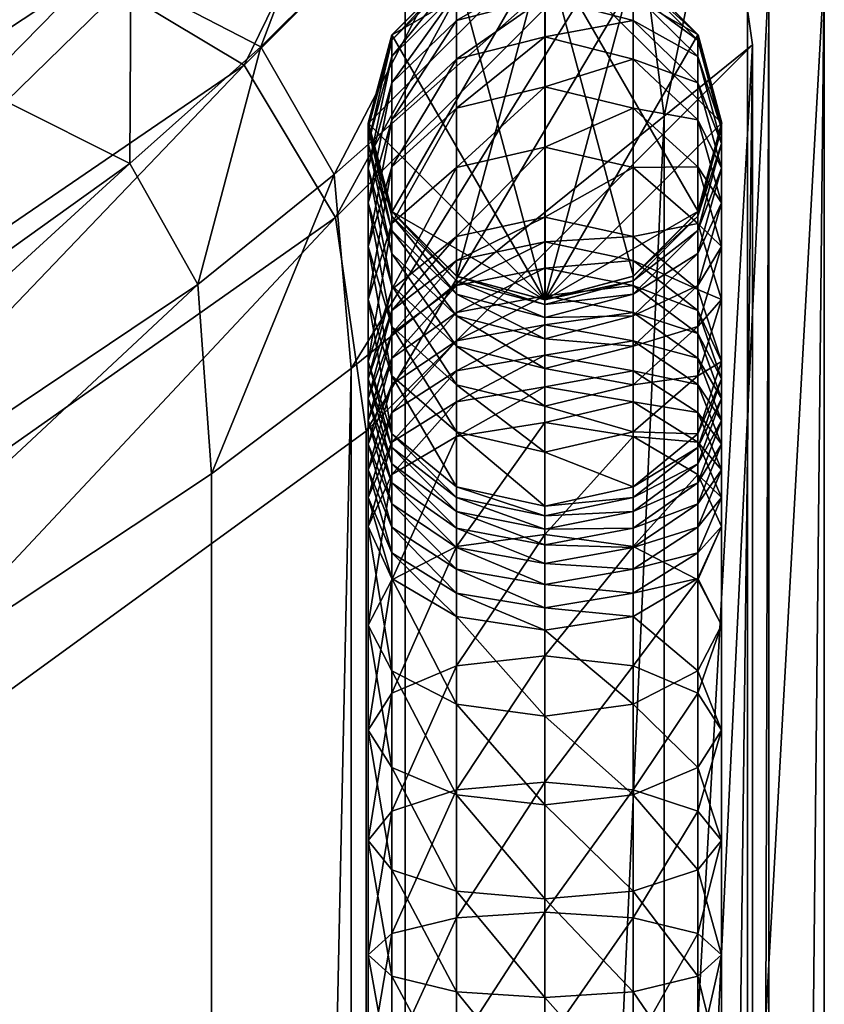
# Model space of a CAD drawing. Units: inches. Extents: x -14.3 to 14.3, y -10.2 to 10.3.
# Drawn here: x 12.3 to 14.3, y 6.5 to 8.9 of the extents above; entities that cross this region are included whole.
import ezdxf

# ---------------------------------------------------------------- set-up
doc = ezdxf.new("R2010")
doc.units = ezdxf.units.IN
doc.header["$MEASUREMENT"] = 0
for name, color, linetype in [('AFUTL-3-FMPT', 4, 'Continuous'), ('AFUTL-3-GDPL1', 19, 'Continuous'), ('AFUTL-3-TPPL', 19, 'Continuous'), ('AFUTL-3-TYPL', 19, 'Continuous')]:
    doc.layers.add(name, color=color, linetype=linetype)

msp = doc.modelspace()

# ---------------------------------------------------------------- meshes
at = {"layer": 'AFUTL-3-FMPT'}
mesh = msp.add_polyface(dxfattribs=at)
corners = [(13.7851, 9.0616, 10.0734), (13.5701, 9.1192, 10.0734), (13.5701, 9.1192, 14.3605), (13.3551, 9.0616, 14.3592), (13.3551, 9.0616, 10.0734), (13.1977, 8.9042, 14.3557), (13.1977, 8.9042, 10.0734), (13.1401, 8.6892, 14.3509), (13.1401, 8.6892, 10.0734), (13.3551, 9.0481, 14.6615), (13.5701, 9.1056, 14.6666), (13.1977, 8.8912, 14.6475), (13.1401, 8.6768, 14.6284), (13.3551, 9.0071, 14.9682), (13.5701, 9.0638, 14.9783), (13.1977, 8.852, 14.9404), (13.1401, 8.6401, 14.9024), (13.3551, 8.9393, 15.2691), (13.5701, 8.9949, 15.2843), (13.1977, 8.7873, 15.2278), (13.1401, 8.5796, 15.1713), (13.3551, 8.8454, 15.5627), (13.5701, 8.8995, 15.5827), (13.1977, 8.6976, 15.5081), (13.3551, 8.7258, 15.8472), (13.5701, 8.778, 15.8718), (13.1977, 8.5834, 15.7798), (13.3551, 8.5813, 16.1207), (13.5701, 8.2592, 10.0734)]
mesh.append_faces([[corners[k] for k in face] for face in [(28, 6, 4), (28, 4, 1)]], dxfattribs={"vtx0": -1, "vtx2": -1})
mesh.append_faces([[corners[k] for k in face] for face in [(0, 1, 2), (3, 2, 1), (1, 4, 3), (5, 3, 4), (4, 6, 5), (7, 5, 6), (6, 8, 7), (9, 10, 2), (2, 3, 9), (11, 9, 3), (3, 5, 11), (12, 11, 5), (5, 7, 12), (13, 14, 10), (10, 9, 13), (15, 13, 9), (9, 11, 15), (16, 15, 11), (11, 12, 16), (17, 18, 14), (14, 13, 17), (19, 17, 13), (13, 15, 19), (20, 19, 15), (21, 22, 18), (18, 17, 21), (23, 21, 17), (17, 19, 23), (24, 25, 22), (22, 21, 24), (26, 24, 21), (21, 23, 26), (25, 24, 27)]], dxfattribs={"vtx2": -1})
mesh = msp.add_polyface(dxfattribs=at)
corners = [(13.9425, 8.9042, 14.3557), (14.0001, 8.6892, 14.3509), (14.0001, 8.6892, 10.0734), (13.9425, 8.9042, 10.0734), (13.7851, 9.0616, 14.3592), (13.7851, 9.0616, 10.0734), (13.5701, 9.1192, 14.3605), (13.9425, 8.8912, 14.6475), (14.0001, 8.6768, 14.6284), (13.7851, 9.0481, 14.6615), (13.5701, 9.1056, 14.6666), (13.9425, 8.852, 14.9404), (14.0001, 8.6401, 14.9024), (13.7851, 9.0071, 14.9682), (13.5701, 9.0638, 14.9783), (13.9425, 8.7873, 15.2278), (14.0001, 8.5796, 15.1713), (13.7851, 8.9393, 15.2691), (13.5701, 8.9949, 15.2843), (13.9425, 8.6976, 15.5081), (13.7851, 8.8454, 15.5627), (13.5701, 8.8995, 15.5827), (13.7851, 8.7258, 15.8472), (13.9425, 8.5834, 15.7798), (13.5701, 8.778, 15.8718), (13.5701, 8.631, 16.1499), (13.7851, 8.5813, 16.1207), (13.5701, 8.2592, 10.0734), (13.5701, 9.1192, 10.0734)]
mesh.append_faces([[corners[k] for k in face] for face in [(27, 28, 5), (27, 5, 3)]], dxfattribs={"vtx0": -1, "vtx2": -1})
mesh.append_faces([[corners[k] for k in face] for face in [(0, 1, 2), (2, 3, 0), (4, 0, 3), (3, 5, 4), (6, 4, 5), (7, 8, 1), (1, 0, 7), (9, 7, 0), (0, 4, 9), (10, 9, 4), (4, 6, 10), (11, 12, 8), (8, 7, 11), (13, 11, 7), (7, 9, 13), (14, 13, 9), (9, 10, 14), (15, 16, 12), (12, 11, 15), (17, 15, 11), (11, 13, 17), (18, 17, 13), (13, 14, 18), (16, 15, 19), (20, 19, 15), (15, 17, 20), (21, 20, 17), (17, 18, 21), (22, 23, 19), (19, 20, 22), (24, 22, 20), (20, 21, 24), (25, 26, 22), (22, 24, 25)]], dxfattribs={"vtx2": -1})
mesh = msp.add_polyface(dxfattribs=at)
corners = [(13.1977, 8.4742, 14.3462), (13.1401, 8.6892, 14.3509), (13.1401, 8.6892, 10.0734), (13.1977, 8.4742, 10.0734), (13.3551, 8.3168, 14.3427), (13.3551, 8.3168, 10.0734), (13.1977, 8.4625, 14.6094), (13.1401, 8.6768, 14.6284), (13.3551, 8.3055, 14.5954), (13.1977, 8.4283, 14.8645), (13.1401, 8.6401, 14.9024), (13.3551, 8.2732, 14.8367), (13.1977, 8.852, 14.9404), (13.1401, 8.5796, 15.1713), (13.1977, 8.3719, 15.1148), (13.1401, 8.4957, 15.4336), (13.1977, 8.6976, 15.5081), (13.1977, 8.7873, 15.2278), (13.1977, 8.2938, 15.3591), (13.1401, 8.3889, 15.6877), (13.1977, 8.5834, 15.7798), (13.1977, 8.1944, 15.5957), (13.3551, 8.5813, 16.1207), (13.5701, 8.631, 16.1499), (13.5701, 8.778, 15.8718), (13.1977, 8.4454, 16.041), (13.3551, 8.7258, 15.8472), (13.1401, 8.2598, 15.9321), (13.3551, 8.4133, 16.38), (13.5701, 8.4604, 16.4132), (13.1977, 8.2846, 16.2892), (13.3551, 8.3553, 16.4558), (13.5701, 8.4, 16.4922), (13.5701, 8.2592, 10.0734), (13.1977, 8.9042, 10.0734)]
mesh.append_faces([[corners[k] for k in face] for face in [(33, 3, 2), (33, 2, 34)]], dxfattribs={"vtx0": -1, "vtx2": -1})
mesh.append_faces([[corners[k] for k in face] for face in [(0, 1, 2), (2, 3, 0), (4, 0, 3), (3, 5, 4), (6, 7, 1), (1, 0, 6), (8, 6, 0), (0, 4, 8), (9, 10, 7), (7, 6, 9), (11, 9, 6), (12, 10, 13), (14, 13, 10), (10, 9, 14), (15, 16, 17), (17, 13, 15), (18, 15, 13), (13, 14, 18), (19, 20, 16), (16, 15, 19), (21, 19, 15), (22, 23, 24), (25, 22, 26), (26, 20, 25), (27, 25, 20), (20, 19, 27), (28, 29, 23), (23, 22, 28), (30, 28, 22), (22, 25, 30), (31, 32, 29), (29, 28, 31), (33, 5, 3)]], dxfattribs={"vtx2": -1})
mesh = msp.add_polyface(dxfattribs=at)
corners = [(13.9425, 8.4742, 14.3462), (13.7851, 8.3168, 14.3427), (13.7851, 8.3168, 10.0734), (13.9425, 8.4742, 10.0734), (14.0001, 8.6892, 14.3509), (14.0001, 8.6892, 10.0734), (13.9425, 8.4625, 14.6094), (13.7851, 8.3055, 14.5954), (14.0001, 8.6768, 14.6284), (13.9425, 8.4283, 14.8645), (14.0001, 8.6401, 14.9024), (13.7851, 8.2732, 14.8367), (13.9425, 8.3719, 15.1148), (14.0001, 8.5796, 15.1713), (14.0001, 8.4957, 15.4336), (13.9425, 8.2938, 15.3591), (13.9425, 8.6976, 15.5081), (14.0001, 8.3889, 15.6877), (13.9425, 8.5834, 15.7798), (13.9425, 8.4454, 16.041), (14.0001, 8.2598, 15.9321), (13.7851, 8.5813, 16.1207), (13.7851, 8.7258, 15.8472), (13.7851, 8.4133, 16.38), (13.9425, 8.2846, 16.2892), (13.5701, 8.4604, 16.4132), (13.5701, 8.631, 16.1499), (13.7851, 8.3553, 16.4558), (13.5701, 8.4, 16.4922), (13.5701, 8.3363, 16.5657), (13.5701, 8.2592, 10.0734), (13.9425, 8.9042, 10.0734)]
mesh.append_faces([[corners[k] for k in face] for face in [(30, 31, 5), (30, 5, 3)]], dxfattribs={"vtx0": -1, "vtx2": -1})
mesh.append_faces([[corners[k] for k in face] for face in [(2, 30, 3)]], dxfattribs={"vtx1": -1})
mesh.append_faces([[corners[k] for k in face] for face in [(0, 1, 2), (2, 3, 0), (4, 0, 3), (3, 5, 4), (6, 7, 1), (1, 0, 6), (8, 6, 0), (0, 4, 8), (7, 6, 9), (10, 9, 6), (6, 8, 10), (11, 9, 12), (13, 12, 9), (9, 10, 13), (14, 15, 12), (12, 13, 14), (16, 14, 13), (15, 14, 17), (18, 17, 14), (14, 16, 18), (19, 20, 17), (17, 18, 19), (21, 19, 18), (18, 22, 21), (23, 24, 19), (19, 21, 23), (25, 23, 21), (21, 26, 25), (24, 23, 27), (28, 27, 23), (23, 25, 28), (27, 28, 29)]], dxfattribs={"vtx2": -1})
mesh = msp.add_polyface(dxfattribs=at)
corners = [(13.5701, 8.2592, 14.3414), (13.3551, 8.3168, 14.3427), (13.3551, 8.3168, 10.0734), (13.5701, 8.2592, 10.0734), (13.5701, 8.2481, 14.5903), (13.3551, 8.3055, 14.5954), (13.1977, 8.4625, 14.6094), (13.3551, 8.2732, 14.8367), (13.5701, 8.2165, 14.8265), (13.3551, 8.2199, 15.0735), (13.1977, 8.3719, 15.1148), (13.1977, 8.4283, 14.8645), (13.5701, 8.1643, 15.0584), (13.3551, 8.146, 15.3045), (13.1977, 8.2938, 15.3591), (13.5701, 8.0919, 15.2845), (13.1401, 8.4957, 15.4336), (13.1977, 8.1944, 15.5957), (13.3551, 8.052, 15.5283), (13.1977, 8.0741, 15.8232), (13.1401, 8.2598, 15.9321), (13.1401, 8.3889, 15.6877), (13.1401, 8.1087, 16.1652), (13.1977, 8.2846, 16.2892), (13.1977, 8.4454, 16.041), (13.1977, 8.2333, 16.3563), (13.3551, 8.3553, 16.4558), (13.3551, 8.4133, 16.38), (13.1401, 8.0665, 16.2204), (13.3551, 8.2937, 16.5268), (13.5701, 8.3363, 16.5657), (13.5701, 8.4, 16.4922), (13.1977, 8.1775, 16.4206), (13.3551, 8.2282, 16.5949), (13.5701, 8.2688, 16.6358), (13.1977, 8.1172, 16.4832), (13.3551, 8.1591, 16.6605), (13.5701, 8.1981, 16.703)]
mesh.append_faces([[corners[k] for k in face] for face in [(0, 1, 2), (2, 3, 0), (4, 5, 1), (1, 0, 4), (6, 5, 7), (8, 7, 5), (5, 4, 8), (9, 10, 11), (11, 7, 9), (12, 9, 7), (7, 8, 12), (13, 14, 10), (10, 9, 13), (9, 12, 15), (16, 14, 17), (18, 17, 14), (14, 13, 18), (19, 20, 21), (21, 17, 19), (22, 23, 24), (24, 20, 22), (25, 26, 27), (27, 23, 25), (28, 25, 23), (23, 22, 28), (29, 30, 31), (31, 26, 29), (32, 29, 26), (26, 25, 32), (33, 34, 30), (30, 29, 33), (35, 33, 29), (29, 32, 35), (36, 37, 34), (34, 33, 36)]], dxfattribs={"vtx2": -1})
mesh = msp.add_polyface(dxfattribs=at)
corners = [(13.7851, 8.2199, 15.0735), (13.9425, 8.3719, 15.1148), (13.9425, 8.2938, 15.3591), (13.7851, 8.146, 15.3045), (13.9425, 8.1944, 15.5957), (14.0001, 8.3889, 15.6877), (13.7851, 8.052, 15.5283), (13.9425, 8.0741, 15.8232), (14.0001, 8.2598, 15.9321), (13.7851, 7.9382, 15.7435), (13.9425, 7.9329, 16.0413), (14.0001, 8.1087, 16.1652), (13.9425, 8.2846, 16.2892), (13.9425, 8.4454, 16.041), (14.0001, 8.0665, 16.2204), (13.9425, 7.8998, 16.0845), (13.9425, 8.2333, 16.3563), (13.7851, 8.3553, 16.4558), (14.0001, 8.0187, 16.2755), (13.9425, 7.8599, 16.1305), (13.9425, 8.1775, 16.4206), (13.7851, 8.2937, 16.5268), (14.0001, 7.9656, 16.3307), (13.9425, 8.1172, 16.4832), (13.7851, 8.2282, 16.5949), (13.9425, 8.0528, 16.5444), (14.0001, 7.9076, 16.3858), (13.7851, 8.1591, 16.6605), (13.9425, 7.9846, 16.6046), (13.7851, 8.0867, 16.7244), (13.7851, 8.0112, 16.7867), (13.9425, 7.9127, 16.6639), (13.7851, 7.9263, 16.8528)]
mesh.append_faces([[corners[k] for k in face] for face in [(0, 1, 2), (3, 2, 4), (5, 4, 2), (6, 4, 7), (8, 7, 4), (4, 5, 8), (9, 7, 10), (11, 10, 7), (7, 8, 11), (12, 11, 8), (8, 13, 12), (14, 15, 10), (10, 11, 14), (16, 14, 11), (11, 12, 16), (17, 16, 12), (18, 19, 15), (15, 14, 18), (20, 18, 14), (14, 16, 20), (21, 20, 16), (19, 18, 22), (23, 22, 18), (18, 20, 23), (24, 23, 20), (25, 26, 22), (22, 23, 25), (27, 25, 23), (23, 24, 27), (26, 25, 28), (29, 28, 25), (25, 27, 29), (30, 31, 28), (28, 29, 30), (31, 30, 32)]], dxfattribs={"vtx2": -1})
mesh = msp.add_polyface(dxfattribs=at)
corners = [(13.7851, 8.3168, 14.3427), (13.5701, 8.2592, 14.3414), (13.5701, 8.2592, 10.0734), (13.7851, 8.3168, 10.0734), (13.7851, 8.3055, 14.5954), (13.5701, 8.2481, 14.5903), (13.7851, 8.2732, 14.8367), (13.5701, 8.2165, 14.8265), (13.9425, 8.4283, 14.8645), (13.7851, 8.2199, 15.0735), (13.5701, 8.1643, 15.0584), (13.9425, 8.3719, 15.1148), (13.7851, 8.146, 15.3045), (13.5701, 8.0919, 15.2845), (13.9425, 8.2938, 15.3591), (13.7851, 8.052, 15.5283), (13.5701, 7.9999, 15.5036), (13.9425, 8.1944, 15.5957), (13.7851, 7.9382, 15.7435), (13.5701, 7.8885, 15.7143), (13.9425, 8.0741, 15.8232), (13.9425, 8.2333, 16.3563), (13.7851, 8.3553, 16.4558), (13.7851, 8.2937, 16.5268), (13.5701, 8.3363, 16.5657), (13.9425, 8.1775, 16.4206), (13.7851, 8.2282, 16.5949), (13.5701, 8.2688, 16.6358), (13.5701, 8.1981, 16.703), (13.7851, 8.1591, 16.6605), (13.5701, 8.1241, 16.7682), (13.7851, 8.0867, 16.7244), (13.3551, 8.0867, 16.7244), (13.5701, 8.0473, 16.8316), (13.7851, 8.0112, 16.7867), (13.3551, 8.0112, 16.7867), (13.5701, 7.9602, 16.8995), (13.7851, 7.9263, 16.8528), (13.3551, 7.9263, 16.8528)]
mesh.append_faces([[corners[k] for k in face] for face in [(0, 1, 2), (2, 3, 0), (4, 5, 1), (1, 0, 4), (6, 7, 5), (5, 4, 6), (8, 6, 4), (9, 10, 7), (7, 6, 9), (11, 9, 6), (12, 13, 10), (10, 9, 12), (14, 12, 9), (15, 16, 13), (13, 12, 15), (17, 15, 12), (18, 19, 16), (16, 15, 18), (20, 18, 15), (21, 22, 23), (24, 23, 22), (25, 23, 26), (27, 26, 23), (23, 24, 27), (28, 29, 26), (26, 27, 28), (30, 31, 29), (29, 28, 30), (32, 30, 28), (33, 34, 31), (31, 30, 33), (35, 33, 30), (36, 37, 34), (34, 33, 36), (38, 36, 33)]], dxfattribs={"vtx2": -1})
mesh = msp.add_polyface(dxfattribs=at)
corners = [(13.5701, 8.0919, 15.2845), (13.3551, 8.146, 15.3045), (13.3551, 8.2199, 15.0735), (13.5701, 7.9999, 15.5036), (13.3551, 8.052, 15.5283), (13.3551, 7.9382, 15.7435), (13.1977, 8.0741, 15.8232), (13.1977, 8.1944, 15.5957), (13.5701, 7.8885, 15.7143), (13.1977, 7.9329, 16.0413), (13.1401, 8.1087, 16.1652), (13.1401, 8.2598, 15.9321), (13.3551, 7.8042, 15.9505), (13.1977, 7.8998, 16.0845), (13.1401, 8.0665, 16.2204), (13.1401, 8.0187, 16.2755), (13.1977, 8.1775, 16.4206), (13.1977, 8.2333, 16.3563), (13.1977, 7.8599, 16.1305), (13.1401, 7.9656, 16.3307), (13.1977, 8.1172, 16.4832), (13.1977, 7.814, 16.1782), (13.1977, 8.0528, 16.5444), (13.3551, 8.1591, 16.6605), (13.3551, 8.2282, 16.5949), (13.1401, 7.9076, 16.3858), (13.5701, 8.1981, 16.703), (13.3551, 8.0867, 16.7244), (13.1977, 7.9846, 16.6046), (13.1401, 7.845, 16.441), (13.5701, 8.1241, 16.7682), (13.3551, 8.0112, 16.7867), (13.1977, 7.9127, 16.6639), (13.5701, 8.0473, 16.8316), (13.3551, 7.9263, 16.8528), (13.1977, 7.8338, 16.7254)]
mesh.append_faces([[corners[k] for k in face] for face in [(0, 1, 2), (3, 4, 1), (1, 0, 3), (5, 6, 7), (7, 4, 5), (8, 5, 4), (4, 3, 8), (9, 10, 11), (11, 6, 9), (12, 9, 6), (6, 5, 12), (13, 14, 10), (10, 9, 13), (15, 16, 17), (17, 14, 15), (18, 15, 14), (14, 13, 18), (19, 20, 16), (16, 15, 19), (21, 19, 15), (22, 23, 24), (24, 20, 22), (25, 22, 20), (20, 19, 25), (26, 23, 27), (28, 27, 23), (23, 22, 28), (29, 28, 22), (22, 25, 29), (30, 27, 31), (32, 31, 27), (27, 28, 32), (33, 31, 34), (35, 34, 31), (31, 32, 35)]], dxfattribs={"vtx2": -1})
mesh = msp.add_polyface(dxfattribs=at)
corners = [(13.7851, 7.8042, 15.9505), (13.5701, 7.757, 15.9173), (13.5701, 7.8885, 15.7143), (13.3551, 7.8042, 15.9505), (13.3551, 7.9382, 15.7435), (13.3551, 7.7777, 15.985), (13.1977, 7.8998, 16.0845), (13.1977, 7.9329, 16.0413), (13.5701, 7.733, 15.9486), (13.3551, 7.7437, 16.0243), (13.1977, 7.8599, 16.1305), (13.5701, 7.7011, 15.9854), (13.1401, 8.0187, 16.2755), (13.1977, 7.814, 16.1782), (13.3551, 7.7031, 16.0665), (13.5701, 7.6624, 16.0256), (13.1977, 7.7624, 16.2272), (13.1401, 7.9076, 16.3858), (13.1401, 7.9656, 16.3307), (13.3551, 7.6561, 16.1111), (13.1977, 7.7055, 16.2774), (13.1401, 7.845, 16.441), (13.3551, 7.6033, 16.1576), (13.1401, 7.7782, 16.4961), (13.1977, 7.9127, 16.6639), (13.1977, 7.9846, 16.6046), (13.1977, 7.6436, 16.3284), (13.1401, 7.7074, 16.5513), (13.1977, 7.8338, 16.7254), (13.1977, 7.581, 16.3772), (13.3551, 7.6585, 17.0336), (13.5701, 7.6881, 17.0831), (13.5701, 7.9602, 16.8995), (13.3551, 7.9263, 16.8528), (13.1977, 7.5774, 16.8984)]
mesh.append_faces([[corners[k] for k in face] for face in [(0, 1, 2), (1, 3, 4), (4, 2, 1), (5, 6, 7), (7, 3, 5), (8, 5, 3), (3, 1, 8), (9, 10, 6), (6, 5, 9), (11, 9, 5), (5, 8, 11), (12, 10, 13), (14, 13, 10), (10, 9, 14), (15, 14, 9), (9, 11, 15), (16, 17, 18), (18, 13, 16), (19, 16, 13), (13, 14, 19), (20, 21, 17), (17, 16, 20), (22, 20, 16), (16, 19, 22), (23, 24, 25), (25, 21, 23), (26, 23, 21), (21, 20, 26), (27, 28, 24), (24, 23, 27), (29, 27, 23), (30, 31, 32), (32, 33, 30), (34, 30, 33), (33, 28, 34)]], dxfattribs={"vtx2": -1})
mesh = msp.add_polyface(dxfattribs=at)
corners = [(13.5701, 7.8885, 15.7143), (13.7851, 7.9382, 15.7435), (13.7851, 7.8042, 15.9505), (13.9425, 7.9329, 16.0413), (13.7851, 7.7777, 15.985), (13.5701, 7.733, 15.9486), (13.5701, 7.757, 15.9173), (13.9425, 7.8998, 16.0845), (13.7851, 7.7437, 16.0243), (13.5701, 7.7011, 15.9854), (13.9425, 7.8599, 16.1305), (13.7851, 7.7031, 16.0665), (13.5701, 7.6624, 16.0256), (13.9425, 7.814, 16.1782), (14.0001, 7.9656, 16.3307), (13.9425, 7.7624, 16.2272), (13.7851, 7.6561, 16.1111), (14.0001, 7.9076, 16.3858), (13.9425, 7.7055, 16.2774), (14.0001, 7.845, 16.441), (13.9425, 7.9846, 16.6046), (14.0001, 7.7782, 16.4961), (13.9425, 7.6436, 16.3284), (13.9425, 7.9127, 16.6639), (14.0001, 7.7074, 16.5513), (13.9425, 7.8338, 16.7254), (13.7851, 7.9263, 16.8528), (13.9425, 7.5774, 16.8984), (13.7851, 7.6585, 17.0336), (13.5701, 7.6881, 17.0831), (13.5701, 7.9602, 16.8995)]
mesh.append_faces([[corners[k] for k in face] for face in [(0, 1, 2), (3, 2, 1), (4, 5, 6), (6, 2, 4), (7, 4, 2), (2, 3, 7), (8, 9, 5), (5, 4, 8), (10, 8, 4), (4, 7, 10), (11, 12, 9), (9, 8, 11), (13, 11, 8), (8, 10, 13), (14, 13, 10), (15, 16, 11), (11, 13, 15), (17, 15, 13), (13, 14, 17), (16, 15, 18), (19, 18, 15), (15, 17, 19), (20, 19, 17), (21, 22, 18), (18, 19, 21), (23, 21, 19), (19, 20, 23), (22, 21, 24), (25, 24, 21), (21, 23, 25), (26, 25, 23), (24, 25, 27), (28, 27, 25), (25, 26, 28), (29, 28, 26), (26, 30, 29)]], dxfattribs={"vtx2": -1})
mesh = msp.add_polyface(dxfattribs=at)
corners = [(13.5701, 7.6172, 16.0686), (13.3551, 7.6561, 16.1111), (13.3551, 7.7031, 16.0665), (13.5701, 7.6624, 16.0256), (13.5701, 7.566, 16.1138), (13.3551, 7.6033, 16.1576), (13.3551, 7.5452, 16.2056), (13.1977, 7.6436, 16.3284), (13.1977, 7.7055, 16.2774), (13.5701, 7.5091, 16.1607), (13.1401, 7.7782, 16.4961), (13.1977, 7.581, 16.3772), (13.3551, 7.4885, 16.2498), (13.5701, 7.4546, 16.2031), (13.1401, 7.4667, 16.7138), (13.1977, 7.5774, 16.8984), (13.1977, 7.8338, 16.7254), (13.1401, 7.7074, 16.5513), (13.1977, 7.3561, 16.5291), (13.3551, 7.275, 16.3939), (13.5701, 7.2454, 16.3444), (13.3551, 7.3684, 17.1869), (13.5701, 7.3927, 17.2392), (13.5701, 7.6881, 17.0831), (13.3551, 7.6585, 17.0336), (13.1977, 7.3019, 17.044), (13.1401, 7.2112, 16.8488), (13.1977, 7.1204, 16.6536), (13.3551, 7.054, 16.5107), (13.5701, 7.0296, 16.4584), (13.3551, 7.0661, 17.3092), (13.5701, 7.0851, 17.3636), (13.1977, 7.014, 17.1604)]
mesh.append_faces([[corners[k] for k in face] for face in [(0, 1, 2), (2, 3, 0), (4, 5, 1), (1, 0, 4), (6, 7, 8), (8, 5, 6), (9, 6, 5), (5, 4, 9), (10, 7, 11), (12, 11, 7), (7, 6, 12), (13, 12, 6), (6, 9, 13), (14, 15, 16), (16, 17, 14), (18, 14, 17), (17, 11, 18), (19, 18, 11), (11, 12, 19), (20, 19, 12), (12, 13, 20), (21, 22, 23), (23, 24, 21), (25, 21, 24), (24, 15, 25), (26, 25, 15), (15, 14, 26), (27, 26, 14), (14, 18, 27), (28, 27, 18), (18, 19, 28), (19, 20, 29), (30, 31, 22), (22, 21, 30), (21, 25, 32)]], dxfattribs={"vtx2": -1})
mesh = msp.add_polyface(dxfattribs=at)
corners = [(13.7851, 7.6561, 16.1111), (13.5701, 7.6172, 16.0686), (13.5701, 7.6624, 16.0256), (13.7851, 7.7031, 16.0665), (13.7851, 7.6033, 16.1576), (13.5701, 7.566, 16.1138), (13.9425, 7.7055, 16.2774), (13.7851, 7.5452, 16.2056), (13.5701, 7.5091, 16.1607), (13.9425, 7.6436, 16.3284), (13.7851, 7.4885, 16.2498), (13.5701, 7.4546, 16.2031), (13.9425, 7.581, 16.3772), (14.0001, 7.7074, 16.5513), (13.7851, 7.275, 16.3939), (13.5701, 7.2454, 16.3444), (13.9425, 7.3561, 16.5291), (14.0001, 7.4667, 16.7138), (13.9425, 7.5774, 16.8984), (13.7851, 7.054, 16.5107), (13.9425, 7.1204, 16.6536), (14.0001, 7.2112, 16.8488), (13.9425, 7.3019, 17.044), (13.7851, 7.3684, 17.1869), (13.7851, 7.6585, 17.0336), (13.5701, 7.3927, 17.2392), (13.5701, 7.6881, 17.0831), (13.9425, 7.014, 17.1604), (13.7851, 7.0661, 17.3092), (13.5701, 7.0851, 17.3636)]
mesh.append_faces([[corners[k] for k in face] for face in [(0, 1, 2), (2, 3, 0), (4, 5, 1), (1, 0, 4), (6, 4, 0), (7, 8, 5), (5, 4, 7), (9, 7, 4), (4, 6, 9), (10, 11, 8), (8, 7, 10), (12, 10, 7), (7, 9, 12), (13, 12, 9), (14, 15, 11), (11, 10, 14), (16, 14, 10), (10, 12, 16), (17, 16, 12), (12, 13, 17), (18, 17, 13), (15, 14, 19), (14, 16, 20), (21, 20, 16), (16, 17, 21), (22, 21, 17), (17, 18, 22), (23, 22, 18), (18, 24, 23), (25, 23, 24), (24, 26, 25), (21, 22, 27), (22, 23, 28), (29, 28, 23), (23, 25, 29)]], dxfattribs={"vtx2": -1})
mesh = msp.add_polyface(dxfattribs=at)
corners = [(13.5701, 7.0296, 16.4584), (13.3551, 7.054, 16.5107), (13.3551, 7.275, 16.3939), (13.1977, 7.014, 17.1604), (13.3551, 7.0661, 17.3092), (13.3551, 7.3684, 17.1869), (13.1401, 6.9429, 16.9573), (13.1977, 7.3019, 17.044), (13.1401, 7.2112, 16.8488), (13.1977, 6.8718, 16.7541), (13.1977, 7.1204, 16.6536), (13.3551, 6.8198, 16.6054), (13.5701, 6.8007, 16.551), (13.3551, 6.7545, 17.4018), (13.5701, 6.7685, 17.4577), (13.5701, 7.0851, 17.3636), (13.1977, 6.7164, 17.2489), (13.1401, 6.6644, 17.0401), (13.1977, 6.6123, 16.8313), (13.3551, 6.5742, 16.6784), (13.5701, 6.5602, 16.6225), (13.3551, 6.4364, 17.4662), (13.5701, 6.4455, 17.5232), (13.1977, 6.4116, 17.3107), (13.1401, 6.3777, 17.0982), (13.1977, 6.3439, 16.8857), (13.3551, 6.3191, 16.7301), (13.5701, 6.31, 16.6731), (13.3551, 6.114, 17.5039)]
mesh.append_faces([[corners[k] for k in face] for face in [(0, 1, 2), (3, 4, 5), (6, 3, 7), (7, 8, 6), (9, 6, 8), (8, 10, 9), (11, 9, 10), (10, 1, 11), (12, 11, 1), (1, 0, 12), (13, 14, 15), (15, 4, 13), (16, 13, 4), (4, 3, 16), (17, 16, 3), (3, 6, 17), (18, 17, 6), (6, 9, 18), (19, 18, 9), (9, 11, 19), (20, 19, 11), (11, 12, 20), (21, 22, 14), (14, 13, 21), (23, 21, 13), (13, 16, 23), (24, 23, 16), (16, 17, 24), (25, 24, 17), (17, 18, 25), (26, 25, 18), (18, 19, 26), (27, 26, 19), (19, 20, 27), (22, 21, 28)]], dxfattribs={"vtx2": -1})
mesh = msp.add_polyface(dxfattribs=at)
corners = [(13.7851, 7.054, 16.5107), (13.5701, 7.0296, 16.4584), (13.5701, 7.2454, 16.3444), (13.9425, 7.1204, 16.6536), (13.7851, 7.275, 16.3939), (13.7851, 6.8198, 16.6054), (13.5701, 6.8007, 16.551), (13.9425, 6.8718, 16.7541), (14.0001, 6.9429, 16.9573), (14.0001, 7.2112, 16.8488), (13.9425, 7.014, 17.1604), (13.7851, 7.0661, 17.3092), (13.9425, 7.3019, 17.044), (13.7851, 6.5742, 16.6784), (13.5701, 6.5602, 16.6225), (13.9425, 6.6123, 16.8313), (14.0001, 6.6644, 17.0401), (13.9425, 6.7164, 17.2489), (13.7851, 6.7545, 17.4018), (13.5701, 6.7685, 17.4577), (13.5701, 7.0851, 17.3636), (13.7851, 6.3191, 16.7301), (13.5701, 6.31, 16.6731), (13.9425, 6.3439, 16.8857), (14.0001, 6.3777, 17.0982), (13.9425, 6.4116, 17.3107), (13.7851, 6.4364, 17.4662), (13.5701, 6.4455, 17.5232), (13.5701, 6.1185, 17.5614)]
mesh.append_faces([[corners[k] for k in face] for face in [(0, 1, 2), (3, 0, 4), (5, 6, 1), (1, 0, 5), (7, 5, 0), (0, 3, 7), (8, 7, 3), (3, 9, 8), (10, 8, 9), (11, 10, 12), (13, 14, 6), (6, 5, 13), (15, 13, 5), (5, 7, 15), (16, 15, 7), (7, 8, 16), (17, 16, 8), (8, 10, 17), (18, 17, 10), (10, 11, 18), (19, 18, 11), (11, 20, 19), (21, 22, 14), (14, 13, 21), (23, 21, 13), (13, 15, 23), (24, 23, 15), (15, 16, 24), (25, 24, 16), (16, 17, 25), (26, 25, 17), (17, 18, 26), (27, 26, 18), (18, 19, 27), (26, 27, 28)]], dxfattribs={"vtx2": -1})
at = {"layer": 'AFUTL-3-GDPL1'}
mesh = msp.add_polyface(dxfattribs=at)
corners = [(13.7858, 9.0616, 10.0087), (13.9432, 8.9042, 10.0087), (14.0008, 8.6892, 10.0087), (13.9432, 8.4742, 10.0087), (13.7858, 8.3168, 10.0087), (13.5708, 8.2592, 10.0087), (13.3558, 8.3168, 10.0087), (13.1985, 8.4742, 10.0087), (13.1408, 8.6892, 10.0087), (13.1985, 8.9042, 10.0087), (13.3558, 9.0616, 10.0087), (13.5708, 9.1192, 10.0087), (13.7858, 9.0616, 10.0787), (13.9432, 8.9042, 10.0787), (14.0008, 8.6892, 10.0787), (13.9432, 8.4742, 10.0787), (13.7858, 8.3168, 10.0787), (13.5708, 8.2592, 10.0787), (13.3558, 8.3168, 10.0787), (13.1985, 8.4742, 10.0787), (13.1408, 8.6892, 10.0787), (13.1985, 8.9042, 10.0787), (13.3558, 9.0616, 10.0787), (13.5708, 9.1192, 10.0787)]
mesh.append_faces([[corners[k] for k in face] for face in [(23, 13, 12)]], dxfattribs={"vtx0": -1})
mesh.append_faces([[corners[k] for k in face] for face in [(23, 21, 20), (23, 20, 19), (23, 19, 18), (23, 18, 17), (23, 17, 16), (23, 16, 15), (23, 15, 14), (23, 14, 13)]], dxfattribs={"vtx0": -1, "vtx2": -1})
mesh.append_faces([[corners[k] for k in face] for face in [(0, 1, 11)]], dxfattribs={"vtx1": -1})
mesh.append_faces([[corners[k] for k in face] for face in [(8, 9, 11), (7, 8, 11), (6, 7, 11), (5, 6, 11), (4, 5, 11), (3, 4, 11), (2, 3, 11), (1, 2, 11)]], dxfattribs={"vtx1": -1, "vtx2": -1})
mesh.append_faces([[corners[k] for k in face] for face in [(9, 10, 11), (23, 22, 21), (10, 9, 21), (21, 22, 10), (11, 10, 22), (22, 23, 11), (9, 8, 20), (20, 21, 9), (8, 7, 19), (19, 20, 8), (7, 6, 18), (18, 19, 7), (6, 5, 17), (17, 18, 6), (5, 4, 16), (16, 17, 5), (4, 3, 15), (15, 16, 4), (3, 2, 14), (14, 15, 3), (2, 1, 13), (13, 14, 2), (1, 0, 12), (12, 13, 1), (0, 11, 23), (23, 12, 0)]], dxfattribs={"vtx2": -1})
at = {"layer": 'AFUTL-3-TPPL'}
mesh = msp.add_polyface(dxfattribs=at)
corners = [(13.0608, -10.2367, 18.2216), (13.2314, -9.2227, 18.2216), (-13.0649, -10.2367, 18.2216), (14.25, 9.0603, 18.2216), (13.2304, 9.2351, 18.2216), (14.2501, -9.0469, 18.2216), (-13.0649, 10.25, 18.2216), (-13.2351, 9.2356, 18.2216), (13.0609, 10.25, 18.2216), (-14.254, -9.047, 18.2216), (-13.2347, -9.2219, 18.2216), (-14.254, 9.0603, 18.2216), (-14.1853, -9.5768, 18.2216), (13.5888, -10.1693, 18.2216), (14.1813, 9.5901, 18.2216), (-13.5929, 10.1826, 18.2216), (-13.9655, -9.9501, 18.2216), (-13.5929, -10.1693, 18.2216), (13.9615, -9.9501, 18.2216), (14.1814, -9.5767, 18.2216), (13.9615, 9.9635, 18.2216), (13.5889, 10.1826, 18.2216), (-13.9655, 9.9634, 18.2216), (-14.1854, 9.5901, 18.2216), (13.0608, -10.2367, 16.8266), (-13.0649, -10.2367, 16.8266), (14.25, 9.0603, 16.8292), (14.2501, -9.0469, 16.8292), (-13.0649, 10.25, 16.8266), (13.0609, 10.25, 16.8266), (-14.254, -9.047, 16.8292), (-14.254, 9.0603, 16.8292), (-14.1853, -9.5768, 16.8319), (13.5888, -10.1693, 16.8309), (14.1813, 9.5901, 16.8319), (-13.5929, 10.1826, 16.8308), (-13.9655, -9.9501, 16.8327), (-13.5929, -10.1693, 16.8308), (13.9615, -9.9501, 16.8328), (14.1814, -9.5767, 16.832), (13.9615, 9.9635, 16.8327), (13.5889, 10.1826, 16.8308), (-13.9655, 9.9634, 16.8328), (-14.1854, 9.5901, 16.832), (13.0523, -10.1022, 18.092), (13.2314, -9.2227, 18.0347), (-13.0563, -10.1022, 18.092), (14.1155, 9.0516, 18.0921), (13.2304, 9.2351, 18.0347), (14.1155, -9.0382, 18.0921), (-13.0563, 10.1155, 18.092), (-13.2351, 9.2356, 18.0347), (13.0524, 10.1155, 18.092), (-14.1195, -9.0383, 18.0921), (-13.2347, -9.2219, 18.0347), (-14.1195, 9.0516, 18.0921), (-14.0532, -9.5314, 18.0973), (13.5437, -10.0371, 18.0974), (14.0492, 9.5448, 18.0973), (-13.5477, 10.0504, 18.0974), (-13.8656, -9.8502, 18.0992), (-13.5477, -10.0371, 18.0974), (13.8616, -9.8502, 18.0992), (14.0493, -9.5313, 18.0973), (13.8616, 9.8635, 18.0992), (13.5437, 10.0504, 18.0974), (-13.8656, 9.8635, 18.0992), (-14.0533, 9.5447, 18.0973), (13.049, -10.0501, 16.8266), (-13.0531, -10.0501, 16.8266), (14.0634, 9.0483, 16.8292), (14.0635, -9.0349, 16.8292), (-13.053, 10.0634, 16.8266), (13.0491, 10.0634, 16.8266), (-14.0675, -9.035, 16.8292), (-14.0675, 9.0483, 16.8292), (-14.0085, -9.5161, 16.8319), (13.5285, -9.9923, 16.8309), (14.0045, 9.5295, 16.8319), (-13.5325, 10.0057, 16.8308), (-13.8333, -9.8178, 16.8327), (-13.5326, -9.9923, 16.8308), (13.8293, -9.8178, 16.8328), (14.0045, -9.5161, 16.832), (13.8293, 9.8312, 16.8327), (13.5286, 10.0056, 16.8308), (-13.8333, 9.8312, 16.8328), (-14.0085, 9.5295, 16.832)]
mesh.append_faces([[corners[k] for k in face] for face in [(10, 9, 12), (1, 0, 13), (4, 3, 14), (7, 6, 15), (10, 12, 16), (10, 16, 17), (10, 17, 2), (1, 13, 18), (1, 18, 19), (1, 19, 5), (4, 14, 20), (4, 20, 21), (4, 21, 8), (7, 15, 22), (7, 22, 23), (7, 23, 11), (56, 53, 54), (57, 44, 45), (58, 47, 48), (59, 50, 51), (60, 56, 54), (61, 60, 54), (46, 61, 54), (62, 57, 45), (63, 62, 45), (49, 63, 45), (64, 58, 48), (65, 64, 48), (52, 65, 48), (66, 59, 51), (67, 66, 51), (55, 67, 51)]])
mesh.append_faces([[corners[k] for k in face] for face in [(10, 2, 0), (0, 1, 10), (1, 5, 3), (3, 4, 1), (4, 8, 6), (6, 7, 4), (7, 11, 9), (9, 10, 7), (0, 2, 25), (25, 24, 0), (3, 5, 27), (27, 26, 3), (6, 8, 29), (29, 28, 6), (9, 11, 31), (31, 30, 9), (12, 9, 30), (30, 32, 12), (13, 0, 24), (24, 33, 13), (14, 3, 26), (26, 34, 14), (15, 6, 28), (28, 35, 15), (16, 12, 32), (32, 36, 16), (17, 16, 36), (36, 37, 17), (2, 17, 37), (37, 25, 2), (18, 13, 33), (33, 38, 18), (19, 18, 38), (38, 39, 19), (5, 19, 39), (39, 27, 5), (20, 14, 34), (34, 40, 20), (21, 20, 40), (40, 41, 21), (8, 21, 41), (41, 29, 8), (22, 15, 35), (35, 42, 22), (23, 22, 42), (42, 43, 23), (11, 23, 43), (43, 31, 11), (7, 10, 1), (1, 4, 7), (44, 46, 54), (54, 45, 44), (47, 49, 45), (45, 48, 47), (50, 52, 48), (48, 51, 50), (53, 55, 51), (51, 54, 53), (69, 46, 44), (44, 68, 69), (71, 49, 47), (47, 70, 71), (73, 52, 50), (50, 72, 73), (75, 55, 53), (53, 74, 75), (74, 53, 56), (56, 76, 74), (68, 44, 57), (57, 77, 68), (70, 47, 58), (58, 78, 70), (72, 50, 59), (59, 79, 72), (76, 56, 60), (60, 80, 76), (80, 60, 61), (61, 81, 80), (81, 61, 46), (46, 69, 81), (77, 57, 62), (62, 82, 77), (82, 62, 63), (63, 83, 82), (83, 63, 49), (49, 71, 83), (78, 58, 64), (64, 84, 78), (84, 64, 65), (65, 85, 84), (85, 65, 52), (52, 73, 85), (79, 59, 66), (66, 86, 79), (86, 66, 67), (67, 87, 86), (87, 67, 55), (55, 75, 87), (45, 54, 51), (51, 48, 45), (24, 25, 69), (69, 68, 24), (26, 27, 71), (71, 70, 26), (28, 29, 73), (73, 72, 28), (30, 31, 75), (75, 74, 30), (32, 30, 74), (74, 76, 32), (33, 24, 68), (68, 77, 33), (34, 26, 70), (70, 78, 34), (35, 28, 72), (72, 79, 35), (36, 32, 76), (76, 80, 36), (37, 36, 80), (80, 81, 37), (25, 37, 81), (81, 69, 25), (38, 33, 77), (77, 82, 38), (39, 38, 82), (82, 83, 39), (27, 39, 83), (83, 71, 27), (40, 34, 78), (78, 84, 40), (41, 40, 84), (84, 85, 41), (29, 41, 85), (85, 73, 29), (42, 35, 79), (79, 86, 42), (43, 42, 86), (86, 87, 43), (31, 43, 87), (87, 75, 31)]], dxfattribs={"vtx2": -1})
at = {"layer": 'AFUTL-3-TYPL'}
mesh = msp.add_polyface(dxfattribs=at)
corners = [(-10.0873, 7.9246, 13.9946), (-11.9512, 9.128, 17.4983), (11.9472, 9.128, 17.4983), (-12.8915, 10.0683, 17.4983), (-11.0686, 7.6076, 13.9792), (-10.6623, 7.8454, 13.9907), (-10.4597, 7.6225, 13.5315), (-10.895, 7.4294, 13.6118), (-9.8941, 7.6866, 13.5047), (-11.2, 7.1075, 13.7455), (-10.7711, 7.1718, 13.3493), (-10.315, 7.3004, 13.2035), (-9.7561, 7.343, 13.1548), (-10.2282, 6.8793, 13.0066), (-9.6732, 6.8938, 12.9449), (9.6651, 7.3295, 13.1548), (9.8249, 7.6765, 13.5047), (10.0833, 7.9246, 13.9946), (11.8022, 8.7628, 17.6943), (-11.8059, 8.7633, 17.6946), (-10.0581, 7.4596, 14.202), (-12.7198, 9.8521, 17.9938), (-12.0978, 9.0691, 17.9415), (12.094, 9.0687, 17.9412), (-12.2635, 8.7423, 17.7178), (-10.5245, 7.4189, 14.234), (-10.6161, 7.1503, 13.9348), (-10.7756, 7.2939, 14.2545), (-10.8999, 7.0592, 14.2283), (-10.8053, 6.9678, 14.0367), (-10.3283, 7.2465, 13.85), (-9.8652, 7.2754, 13.805), (-10.5089, 6.9779, 13.7414), (-10.1913, 7.0388, 13.6234), (-9.7285, 7.0535, 13.5738), (9.8047, 7.2664, 13.8073), (10.0573, 7.4612, 14.2059), (12.8875, 10.0683, 17.4983), (-12.8915, 10.0683, 17.7318), (12.7158, 9.8521, 17.9938)]
mesh.append_faces([[corners[k] for k in face] for face in [(0, 1, 2), (2, 1, 3), (4, 5, 6), (6, 7, 4), (5, 0, 8), (8, 6, 5), (9, 7, 10), (7, 6, 11), (11, 10, 7), (6, 8, 12), (12, 11, 6), (10, 11, 13), (11, 12, 14), (14, 13, 11), (14, 12, 15), (12, 8, 16), (8, 0, 17), (18, 19, 20), (21, 22, 23), (24, 25, 20), (26, 27, 28), (28, 29, 26), (30, 25, 27), (27, 26, 30), (31, 20, 25), (25, 30, 31), (32, 26, 29), (33, 30, 26), (26, 32, 33), (34, 31, 30), (30, 33, 34), (35, 31, 34), (36, 20, 31), (37, 3, 38), (22, 19, 18), (38, 21, 39)]], dxfattribs={"vtx2": -1})
mesh = msp.add_polyface(dxfattribs=at)
corners = [(11.9472, 9.128, 17.4983), (10.0833, 7.9246, 13.9946), (-10.0873, 7.9246, 13.9946), (-12.8915, 10.0683, 17.4983), (12.8875, 10.0683, 17.4983), (11.3706, 6.6567, 13.9328), (11.2901, 7.2114, 13.9367), (13.061, 8.4596, 17.4983), (9.6651, 7.3295, 13.1548), (9.8249, 7.6765, 13.5047), (10.3654, 7.6064, 13.4895), (10.1042, 7.2757, 13.1481), (10.6465, 7.8454, 13.9676), (10.7512, 7.3852, 13.4787), (11.0487, 7.6077, 13.9483), (-9.7561, 7.343, 13.1548), (-9.8941, 7.6866, 13.5047), (12.8383, 8.8309, 17.4983), (12.467, 9.0537, 17.4983), (-10.0581, 7.4596, 14.202), (10.0573, 7.4612, 14.2059), (11.8022, 8.7628, 17.6943), (12.094, 9.0687, 17.9412), (12.7158, 9.8521, 17.9938), (-12.7198, 9.8521, 17.9938), (10.9366, 6.6253, 14.1989), (12.7592, 7.8359, 17.709), (12.7255, 8.2968, 17.7245), (12.5601, 8.5915, 17.7288), (10.7616, 7.3011, 14.2375), (10.8943, 7.0661, 14.2235), (12.2592, 8.742, 17.7171), (10.5137, 7.4224, 14.2196), (12.5622, 9.0394, 17.9598), (-12.8915, 10.0683, 17.7318), (12.8875, 10.0683, 17.7318), (-12.0978, 9.0691, 17.9415)]
mesh.append_faces([[corners[k] for k in face] for face in [(0, 1, 2), (3, 4, 0), (5, 6, 7), (8, 9, 10), (10, 11, 8), (9, 1, 12), (12, 10, 9), (11, 10, 13), (10, 12, 14), (14, 13, 10), (13, 14, 6), (9, 8, 15), (1, 9, 16), (6, 14, 17), (17, 7, 6), (14, 12, 18), (18, 17, 14), (12, 1, 0), (0, 18, 12), (18, 0, 4), (19, 20, 21), (22, 23, 24), (25, 26, 27), (28, 29, 30), (30, 27, 28), (31, 32, 29), (29, 28, 31), (21, 20, 32), (32, 31, 21), (23, 22, 33), (34, 35, 4), (21, 22, 36), (23, 35, 34), (33, 31, 28), (31, 33, 22), (22, 21, 31)]], dxfattribs={"vtx2": -1})
mesh = msp.add_polyface(dxfattribs=at)
corners = [(13.061, 8.4596, 17.4983), (13.1353, 7.9398, 17.4983), (11.3706, 6.6567, 13.9328), (14.0014, 9.4, 17.4983), (14.0756, 8.8802, 17.4983), (12.8383, 8.8309, 17.4983), (13.7786, 9.7713, 17.4983), (12.467, 9.0537, 17.4983), (13.4073, 9.9941, 17.4983), (12.8875, 10.0683, 17.4983), (13.7945, 9.2168, 17.9989), (13.0576, 8.5642, 17.9655), (13.0989, 8.0922, 17.9535), (13.8606, 8.7067, 17.9962), (13.5828, 9.5762, 17.9997), (12.879, 8.875, 17.9687), (13.2242, 9.7872, 17.9978), (12.5622, 9.0394, 17.9598), (12.7158, 9.8521, 17.9938), (14.0014, 9.4, 17.7318), (14.0756, 8.8802, 17.7318), (13.7786, 9.7713, 17.7318), (13.4073, 9.9941, 17.7318), (12.8875, 10.0683, 17.7318), (12.7592, 7.8359, 17.709), (12.7255, 8.2968, 17.7245), (12.5601, 8.5915, 17.7288)]
mesh.append_faces([[corners[k] for k in face] for face in [(0, 1, 2), (1, 0, 3), (3, 4, 1), (0, 5, 6), (6, 3, 0), (5, 7, 8), (8, 6, 5), (9, 8, 7), (10, 11, 12), (12, 13, 10), (14, 15, 11), (11, 10, 14), (16, 17, 15), (15, 14, 16), (17, 16, 18), (19, 20, 4), (4, 3, 19), (21, 19, 3), (3, 6, 21), (22, 21, 6), (6, 8, 22), (23, 22, 8), (8, 9, 23), (24, 12, 11), (11, 25, 24), (13, 20, 19), (19, 10, 13), (25, 11, 15), (15, 26, 25), (26, 15, 17), (10, 19, 21), (21, 14, 10), (14, 21, 22), (22, 16, 14), (16, 22, 23), (23, 18, 16)]], dxfattribs={"vtx2": -1})
mesh = msp.add_polyface(dxfattribs=at)
corners = [(11.3706, 6.6567, 13.9328), (13.1353, 7.9398, 17.4983), (13.1353, -7.9265, 17.4983), (14.0756, 8.8802, 17.4983), (10.7512, 7.3852, 13.4787), (10.4175, 7.0995, 13.1433), (10.1042, 7.2757, 13.1481), (10.0476, 6.7508, 12.942), (10.6053, 6.8012, 13.1404), (10.1583, 6.5766, 12.9413), (10.9826, 7.0128, 13.4722), (11.2901, 7.2114, 13.9367), (10.6679, 6.3806, 13.1394), (10.1952, 6.3306, 12.941), (11.0597, 6.4893, 13.47), (10.6679, -6.3673, 13.1394), (11.0597, -6.476, 13.47), (11.3706, -6.6433, 13.9328), (12.7597, -7.822, 17.7094), (12.7592, 7.8359, 17.709), (10.9366, 6.6253, 14.1989), (13.8606, 8.7067, 17.9962), (13.0989, 8.0922, 17.9535), (13.0994, -8.0787, 17.9538), (12.7255, 8.2968, 17.7245), (10.8943, 7.0661, 14.2235), (10.7616, 7.3011, 14.2375), (10.5137, 7.4224, 14.2196), (10.2544, 7.2331, 13.8188), (10.5047, 7.1164, 13.8352), (10.6396, 6.8863, 13.8278), (10.2431, 6.9062, 13.5818), (10.3609, 6.7108, 13.5787), (10.6835, 6.4627, 13.8133), (10.402, 6.3617, 13.5741), (10.4025, -6.3427, 13.5742), (10.0627, 6.3207, 13.4334), (10.685, -6.4431, 13.8144), (10.938, -6.6064, 14.2004), (14.0756, -8.8668, 17.4983), (14.0756, 8.8802, 17.7318), (13.8607, -8.6933, 17.9963)]
mesh.append_faces([[corners[k] for k in face] for face in [(0, 1, 2), (2, 1, 3), (4, 5, 6), (7, 5, 8), (8, 9, 7), (5, 4, 10), (10, 8, 5), (11, 10, 4), (9, 8, 12), (12, 13, 9), (8, 10, 14), (14, 12, 8), (10, 11, 0), (0, 14, 10), (13, 12, 15), (12, 14, 16), (14, 0, 17), (18, 19, 20), (21, 22, 23), (24, 25, 20), (26, 27, 28), (28, 29, 26), (30, 29, 31), (31, 32, 30), (25, 26, 29), (29, 30, 25), (33, 30, 32), (32, 34, 33), (20, 25, 30), (30, 33, 20), (35, 34, 36), (37, 33, 34), (38, 20, 33), (39, 3, 40), (22, 19, 18), (40, 21, 41)]], dxfattribs={"vtx2": -1})
mesh = msp.add_polyface(dxfattribs=at)
corners = [(13.1353, -7.9265, 17.4983), (11.3706, -6.6433, 13.9328), (11.3706, 6.6567, 13.9328), (14.0756, 8.8802, 17.4983), (14.0756, -8.8668, 17.4983), (10.0833, -7.9113, 13.9946), (10.6465, -7.832, 13.9907), (12.467, -9.0404, 17.4983), (10.6679, -6.3673, 13.1394), (11.0597, -6.476, 13.47), (10.9767, -6.9953, 13.4852), (11.2901, -7.198, 13.9599), (11.0488, -7.5943, 13.9792), (10.7433, -7.3663, 13.4961), (10.6679, 6.3806, 13.1394), (11.0597, 6.4893, 13.47), (12.8383, -8.8176, 17.4983), (13.061, -8.4463, 17.4983), (10.9366, 6.6253, 14.1989), (10.938, -6.6064, 14.2004), (12.7597, -7.822, 17.7094), (13.0994, -8.0787, 17.9538), (13.8607, -8.6933, 17.9963), (13.8606, 8.7067, 17.9962), (12.2585, -8.7294, 17.7183), (10.5078, -7.4119, 14.2444), (10.0529, -7.4491, 14.2081), (11.8017, -8.75, 17.6947), (10.8974, -7.0454, 14.2472), (10.685, -6.4431, 13.8144), (12.5602, -8.5785, 17.73), (10.7616, -7.2875, 14.2682), (12.7261, -8.2828, 17.7255), (13.0586, -8.5511, 17.966), (14.0756, 8.8802, 17.7318), (14.0756, -8.8668, 17.7318), (13.0989, 8.0922, 17.9535)]
mesh.append_faces([[corners[k] for k in face] for face in [(0, 1, 2), (3, 4, 0), (5, 6, 7), (8, 9, 10), (9, 1, 11), (11, 10, 9), (10, 11, 12), (12, 13, 10), (13, 12, 6), (9, 8, 14), (1, 9, 15), (6, 12, 16), (16, 7, 6), (12, 11, 17), (17, 16, 12), (11, 1, 0), (0, 17, 11), (17, 0, 4), (18, 19, 20), (21, 22, 23), (24, 25, 26), (26, 27, 24), (28, 19, 29), (30, 31, 25), (25, 24, 30), (32, 28, 31), (31, 30, 32), (20, 19, 28), (28, 32, 20), (22, 21, 33), (34, 35, 4), (20, 21, 36), (22, 35, 34), (33, 32, 30), (32, 33, 21), (21, 20, 32)]], dxfattribs={"vtx2": -1})

doc.saveas('drawing.dxf')
